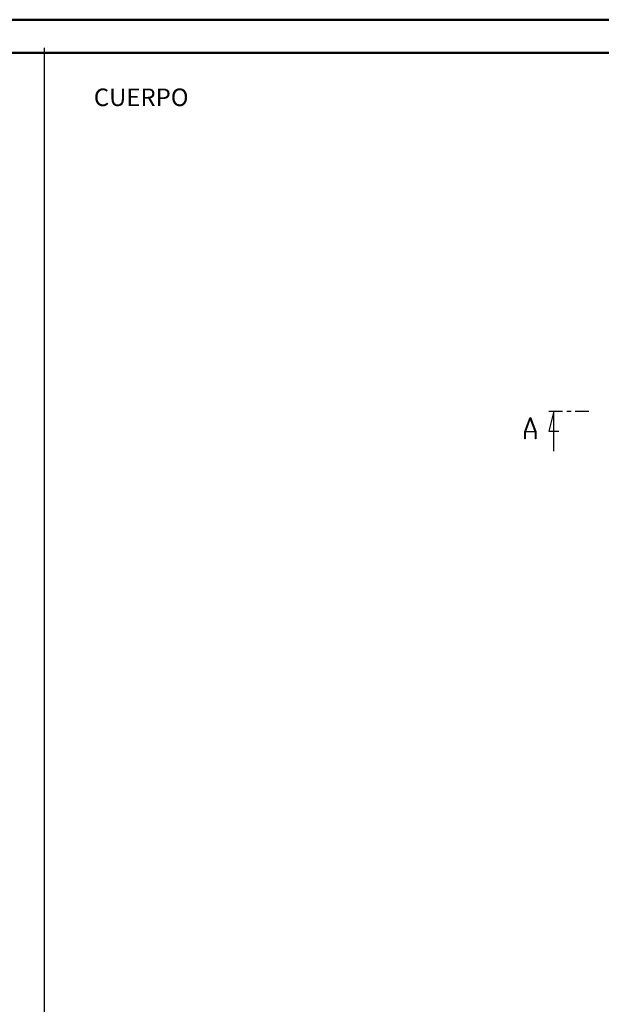
# Model space of a CAD drawing. Units: millimetres. Extents: x 0 to 841, y 0 to 594.
# Drawn here: x 442 to 618, y 297 to 594 of the extents above; entities that cross this region are included whole.
import ezdxf

# ---------------------------------------------------------------- set-up
doc = ezdxf.new("R2010")
doc.units = ezdxf.units.MM
doc.layers.add('LAYER_1', color=179, linetype='Continuous')
doc.layers.add('SLD-0', color=179, linetype='Continuous')
doc.styles.add('SLDTEXTSTYLE0', font='TXT', dxfattribs={"width": 0.75})

msp = doc.modelspace()

# ---------------------------------------------------------------- linework, layer by layer
at = {"color": 7, "linetype": 'Continuous', "lineweight": 50}
for p, q in [((0.08, 594.04), (841.14, 594.04)), ((25.08, 584.04), (831.14, 584.04))]:
    msp.add_line(p, q, dxfattribs=at)
at = {"layer": 'LAYER_1'}
msp.add_line((449.94, 11.72), (449.94, 585.58), dxfattribs=at)
at = {"layer": 'SLD-0'}
for p, q in [((602.09, 475.91), (606.19, 475.91)), ((603.59, 475.91), (602.09, 469.91)), ((603.59, 463.91), (603.59, 475.91)), ((607.46, 475.91), (608.73, 475.91)), ((610, 475.91), (614.09, 475.91)), ((594.82, 469.78), (596.4, 474)), ((596.46, 473.84), (594.96, 469.83)), ((596.4, 474), (596.52, 474)), ((597.96, 469.83), (596.46, 473.84)), ((596.52, 474), (598.1, 469.78)), ((594.82, 467.65), (594.82, 469.78)), ((597.99, 469.7), (594.93, 469.7)), ((594.93, 469.7), (594.93, 467.65)), ((594.96, 469.83), (597.96, 469.83)), ((597.99, 467.65), (597.99, 469.7)), ((598.1, 469.78), (598.1, 467.65)), ((602.09, 469.91), (605.09, 469.91)), ((594.93, 467.65), (594.82, 467.65)), ((598.1, 467.65), (597.99, 467.65))]:
    msp.add_line(p, q, dxfattribs=at)

# ---------------------------------------------------------------- texts
at = {"layer": 'LAYER_1', "insert": (464.81, 573.28), "char_height": 5.292, "attachment_point": 1, "style": 'SLDTEXTSTYLE0'}
msp.add_mtext('CUERPO', dxfattribs=at)

doc.saveas('drawing.dxf')
